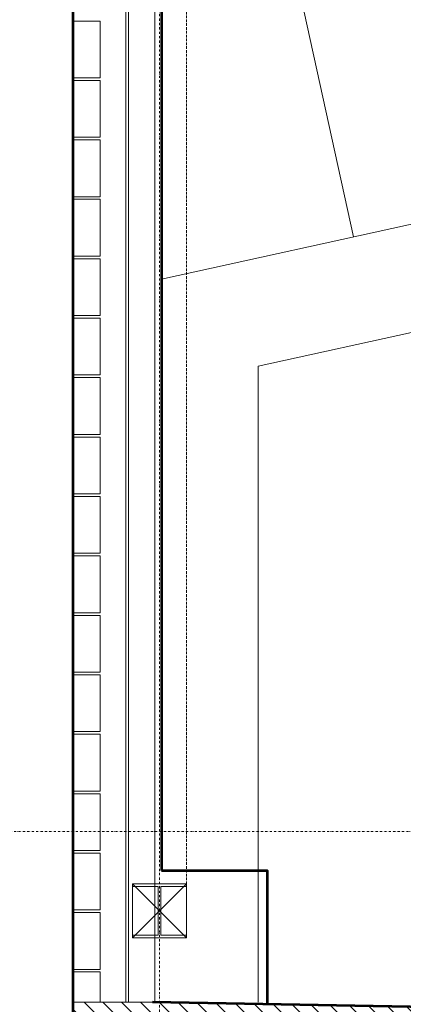
# Model space of a CAD drawing. Units: millimetres. Extents: x -150 to 289390, y -150 to 153190.
# Drawn here: x 181773 to 183224, y 99981 to 103708 of the extents above; entities that cross this region are included whole.
import ezdxf

# ---------------------------------------------------------------- set-up
doc = ezdxf.new("R2010")
doc.units = ezdxf.units.MM
doc.header["$MEASUREMENT"] = 0
doc.linetypes.add('DGN Style 3', pattern=[14.503894, 10.359925, -4.14397])
doc.linetypes.add('DGN Style 4', pattern=[16.586239, 8.28794, -4.14397, 0.01036, -4.14397])
for name, color, linetype, lineweight in [('10044_P_05_PMK_PRIVATE - Existing structures', 33, 'Continuous', 0), ('10044_P_05_PMK_PRIVATE - Furniture - Fixed', 221, 'Continuous', 0), ('10044_P_05_PMK_PRIVATE - Hatching 2', 11, 'Continuous', 0), ('10044_P_05_PMK_PRIVATE - Masonry', 15, 'Continuous', 0), ('10044_P_05_PMK_PRIVATE - Plasterboard_Linings', 33, 'Continuous', 0), ('10044_P_05_PMK_PRIVATE - Structure', 41, 'Continuous', 0), ('10044_P_05_PMK_PRIVATE - Walls', 131, 'Continuous', 0), ('10044_P_05_PMK_PRIVATE - WALLS_DETAIL', 14, 'Continuous', 0), ('10044_PMK_Grid - Structural grid', 42, 'DGN Style 4', 0)]:
    doc.layers.add(name, color=color, linetype=linetype, lineweight=lineweight)

msp = doc.modelspace()

# ---------------------------------------------------------------- hatches: boundary and pattern name
at = {"layer": '10044_P_05_PMK_PRIVATE - Hatching 2'}
h = msp.add_hatch(dxfattribs=at)
h.set_pattern_fill('HATCH', color=256, style=0, pattern_type=2)
h.set_pattern_definition([(135, (182603.664, 100109.316), (-35.3553, -35.3553), [])])
h.paths.add_polyline_path([(183363.5, 99879.2), (183364.9, 99968.4), (182275, 99988.9), (181974.5, 99988.9), (181974.5, 99673), (182570.9, 99663.3), (182600.8, 99596.5), (182658.2, 99575.6), (182663.6, 99559.1), (183105.7, 99551.9), (183129.7, 99595.9), (183334.7, 99612.9), (183357, 99806), (183358.2, 99879.2)])

# ---------------------------------------------------------------- linework, layer by layer
at = {"layer": '10044_P_05_PMK_PRIVATE - Existing structures', "lineweight": 53}
msp.add_line((183364.9, 99968.4), (182275, 99988.9), dxfattribs=at)
at = {"layer": '10044_P_05_PMK_PRIVATE - Existing structures', "linetype": 'DGN Style 3', "flags": 128}
msp.add_lwpolyline([(182275, 99988.9), (181974.5, 99988.9), (181974.5, 99673)], dxfattribs=at)
at = {"layer": '10044_P_05_PMK_PRIVATE - Furniture - Fixed'}
for p, q in [((183035.5, 102885.3), (182309.5, 106196)), ((182309.5, 102726.1), (184496.5, 103205.7)), ((182675, 102396.7), (184582.2, 102815)), ((182675, 99988.9), (182675, 102396.7))]:
    msp.add_line(p, q, dxfattribs=at)
at = {"layer": '10044_P_05_PMK_PRIVATE - Hatching 2', "flags": 128}
msp.add_lwpolyline([(183363.5, 99879.2), (183364.9, 99968.4), (182275, 99988.9), (181974.5, 99988.9), (181974.5, 99673), (182570.9, 99663.3), (182600.8, 99596.5), (182658.2, 99575.6), (182663.6, 99559.1), (183105.7, 99551.9), (183129.7, 99595.9), (183334.7, 99612.9), (183357, 99806), (183358.2, 99879.2), (183363.5, 99879.2)], close=True, dxfattribs=at)
at = {"layer": '10044_P_05_PMK_PRIVATE - Masonry', "lineweight": 13, "flags": 128}
for points in [[(181974.5, 103702.9), (182077, 103702.9), (182077, 103487.9), (181974.5, 103487.9), (181974.5, 103702.9)], [(181974.5, 103477.9), (182077, 103477.9), (182077, 103262.9), (181974.5, 103262.9), (181974.5, 103477.9)], [(181974.5, 103252.9), (182077, 103252.9), (182077, 103037.9), (181974.5, 103037.9), (181974.5, 103252.9)], [(181974.5, 103027.9), (182077, 103027.9), (182077, 102812.9), (181974.5, 102812.9), (181974.5, 103027.9)], [(181974.5, 102802.9), (182077, 102802.9), (182077, 102587.9), (181974.5, 102587.9), (181974.5, 102802.9)], [(181974.5, 102577.9), (182077, 102577.9), (182077, 102362.9), (181974.5, 102362.9), (181974.5, 102577.9)], [(181974.5, 102352.9), (182077, 102352.9), (182077, 102137.9), (181974.5, 102137.9), (181974.5, 102352.9)], [(181974.5, 102127.9), (182077, 102127.9), (182077, 101912.9), (181974.5, 101912.9), (181974.5, 102127.9)], [(181974.5, 101902.9), (182077, 101902.9), (182077, 101687.9), (181974.5, 101687.9), (181974.5, 101902.9)], [(181974.5, 101677.9), (182077, 101677.9), (182077, 101462.9), (181974.5, 101462.9), (181974.5, 101677.9)], [(181974.5, 101452.9), (182077, 101452.9), (182077, 101237.9), (181974.5, 101237.9), (181974.5, 101452.9)], [(181974.5, 101227.9), (182077, 101227.9), (182077, 101012.9), (181974.5, 101012.9), (181974.5, 101227.9)], [(181974.5, 101002.9), (182077, 101002.9), (182077, 100787.9), (181974.5, 100787.9), (181974.5, 101002.9)], [(181974.5, 100777.9), (182077, 100777.9), (182077, 100562.9), (181974.5, 100562.9), (181974.5, 100777.9)], [(181974.5, 100552.9), (182077, 100552.9), (182077, 100337.9), (181974.5, 100337.9), (181974.5, 100552.9)], [(181974.5, 100327.9), (182077, 100327.9), (182077, 100112.9), (181974.5, 100112.9), (181974.5, 100327.9)], [(181974.5, 100102.9), (182077, 100102.9), (182077, 99988.9), (181974.5, 99988.9), (181974.5, 100102.9)]]:
    msp.add_lwpolyline(points, close=True, dxfattribs=at)
at = {"layer": '10044_P_05_PMK_PRIVATE - Plasterboard_Linings', "lineweight": 53}
msp.add_line((182309.5, 107628.8), (182309.5, 100487), dxfattribs=at)
at = {"layer": '10044_P_05_PMK_PRIVATE - Plasterboard_Linings', "lineweight": 53, "flags": 128}
msp.add_lwpolyline([(182309.5, 100487), (182709.5, 100487), (182709.5, 99980.7)], dxfattribs=at)
at = {"layer": '10044_P_05_PMK_PRIVATE - Structure', "linetype": 'DGN Style 3'}
msp.add_line((182404.3, 107944.3), (182404.3, 100437), dxfattribs=at)
at = {"layer": '10044_P_05_PMK_PRIVATE - Structure'}
for p, q in [((182199.3, 100437), (182404.3, 100232)), ((182404.3, 100437), (182199.3, 100232)), ((182199.3, 100437), (182404.3, 100232)), ((182404.3, 100437), (182199.3, 100232)), ((182199.3, 100437), (182404.3, 100232)), ((182404.3, 100437), (182199.3, 100232))]:
    msp.add_line(p, q, dxfattribs=at)
at = {"layer": '10044_P_05_PMK_PRIVATE - Structure', "flags": 128}
for points in [[(182199.3, 100232), (182404.3, 100232), (182404.3, 100437), (182199.3, 100437), (182199.3, 100232)], [(182199.3, 100437), (182404.3, 100437), (182404.3, 100427), (182306.8, 100427), (182306.8, 100242), (182404.3, 100242), (182404.3, 100232), (182199.3, 100232), (182199.3, 100242), (182296.8, 100242), (182296.8, 100427), (182199.3, 100427), (182199.3, 100437)], [(182199.3, 100232), (182404.3, 100232), (182404.3, 100437), (182199.3, 100437), (182199.3, 100232)], [(182199.3, 100437), (182404.3, 100437), (182404.3, 100427), (182306.8, 100427), (182306.8, 100242), (182404.3, 100242), (182404.3, 100232), (182199.3, 100232), (182199.3, 100242), (182296.8, 100242), (182296.8, 100427), (182199.3, 100427), (182199.3, 100437)], [(182199.3, 100232), (182404.3, 100232), (182404.3, 100437), (182199.3, 100437), (182199.3, 100232)], [(182199.3, 100437), (182404.3, 100437), (182404.3, 100427), (182306.8, 100427), (182306.8, 100242), (182404.3, 100242), (182404.3, 100232), (182199.3, 100232), (182199.3, 100242), (182296.8, 100242), (182296.8, 100427), (182199.3, 100427), (182199.3, 100437)]]:
    msp.add_lwpolyline(points, close=True, dxfattribs=at)
at = {"layer": '10044_P_05_PMK_PRIVATE - Walls', "linetype": 'Continuous', "lineweight": 53}
msp.add_line((181974.5, 99673), (181974.5, 107765.2), dxfattribs=at)
at = {"layer": '10044_P_05_PMK_PRIVATE - WALLS_DETAIL'}
for p, q in [((182174.5, 107737.4), (182174.5, 99988.9)), ((182184.5, 107738.5), (182184.5, 99988.9)), ((182284.5, 107749.4), (182284.5, 99988.7))]:
    msp.add_line(p, q, dxfattribs=at)
at = {"layer": '10044_PMK_Grid - Structural grid', "linetype": 'DGN Style 4'}
msp.add_line((182301.8, 113217.6), (182301.8, 93535.1), dxfattribs=at)
at = {"layer": '10044_PMK_Grid - Structural grid'}
msp.add_line((158638.6, 100634.5), (197854.5, 100634.5), dxfattribs=at)

doc.saveas('drawing.dxf')
